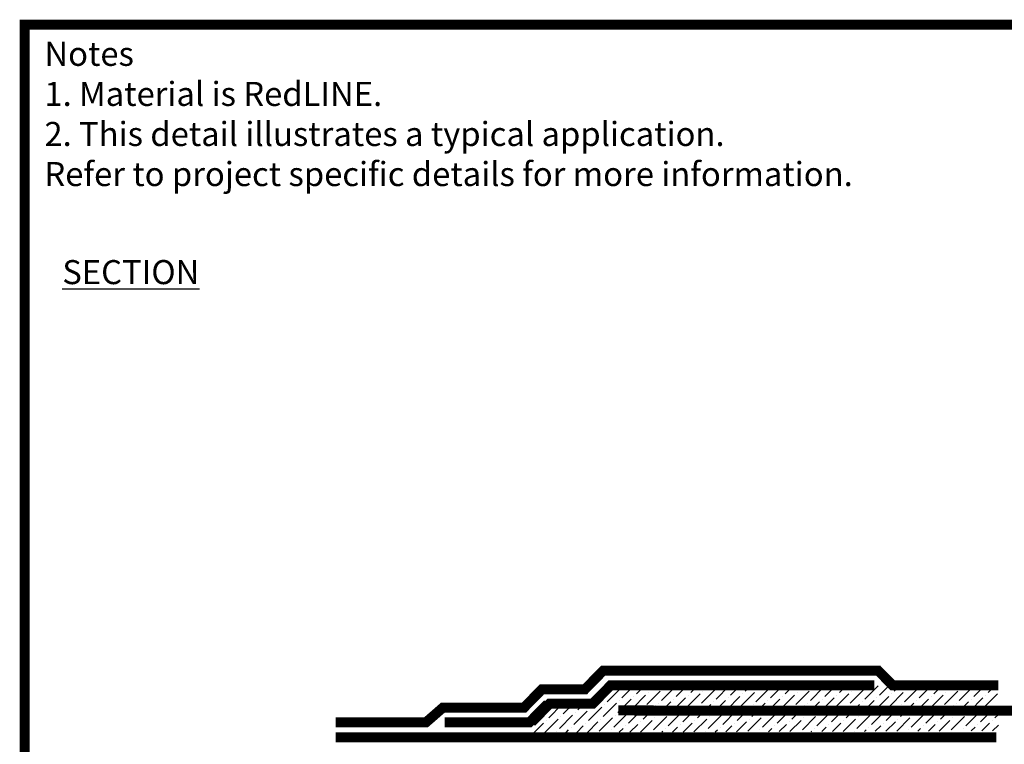
# Paper-space layout 'Layout1' of a CAD drawing. Extents: x -0.7 to 9.4, y 1.7 to 9.
# Drawn here: x -0.7 to 4.3, y 5.4 to 9 of the extents above; entities that cross this region are included whole.
import ezdxf

# ---------------------------------------------------------------- set-up
doc = ezdxf.new("R2010")
doc.units = 0
doc.header["$MEASUREMENT"] = 0
doc.linetypes.add('PHANTOM2', pattern=[1.25, 0.625, -0.125, 0.125, -0.125, 0.125, -0.125])
doc.layers.get('0').update_dxf_attribs({"linetype": 'CONTINUOUS'})
doc.styles.add('ADESK1', font='arial.ttf', dxfattribs={"height": 0.12})

psp = doc.layouts.get("Layout1")

# ---------------------------------------------------------------- hatches: boundary and pattern name
at = {"linetype": 'CONTINUOUS', "ltscale": 0.1}
h = psp.add_hatch(dxfattribs=at)
h.set_pattern_fill('ANSI36', color=256, scale=0.3, style=0)
h.paths.add_polyline_path([(4.2267, 5.6979), (2.2917, 5.6979), (2.2014, 5.6056), (1.9866, 5.6056), (1.8963, 5.462), (4.2267, 5.4705)])

# ---------------------------------------------------------------- linework, layer by layer
psp.add_line((0.9188, 5.438), (3.9367, 5.438), dxfattribs=at)
at = {"linetype": 'CONTINUOUS', "ltscale": 0.1, "const_width": 0.05}
psp.add_lwpolyline([(-0.6334, 1.7551), (9.3666, 1.7551), (9.3666, 8.9951), (-0.6334, 8.9951), (-0.6334, 1.7551), (9.3666, 1.7551)], dxfattribs=at)
at = {"linetype": 'PHANTOM2', "ltscale": 0.1}
for points in [[(1.463, 5.5857, 0.05, 0.05, 0), (1.8581, 5.5857, 0.05, 0.05, 0), (1.9484, 5.6781, 0.05, 0.05, 0), (2.1632, 5.6781, 0.05, 0.05, 0), (2.2535, 5.7704, 0.05, 0.05, 0), (3.4696, 5.7704, 0, 0, 0)], [(3.6076, 5.6979, 0.05, 0.05, 0), (2.2917, 5.6979, 0.05, 0.05, 0), (2.2014, 5.6056, 0.05, 0.05, 0), (1.9866, 5.6056, 0.05, 0.05, 0), (1.8963, 5.5132, 0, 0, 0)]]:
    psp.add_lwpolyline(points, format="xyseb", dxfattribs=at)
at = {"linetype": 'PHANTOM2', "ltscale": 0.1, "const_width": 0.05}
for points in [[(3.4696, 5.7704), (3.6274, 5.7704), (3.6983, 5.6979), (4.2267, 5.6979)], [(1.6507, 5.5857), (1.4532, 5.5857), (1.37, 5.5132), (0.9193, 5.5132)], [(1.9768, 5.6056), (1.8865, 5.5132), (1.4631, 5.5132)], [(0.9188, 5.438), (4.2169, 5.438)]]:
    psp.add_lwpolyline(points, dxfattribs=at)
at = {"linetype": 'CONTINUOUS', "ltscale": 0.1, "const_width": 0.05}
psp.add_lwpolyline([(2.0671, 5.6226), (2.0671, 5.6226)], close=True, dxfattribs=at)
at = {"color": 1, "linetype": 'CONTINUOUS', "ltscale": 0.1}
psp.add_lwpolyline([(2.3304, 5.5722, 0.05, 0.05, 0), (4.2267, 5.5705, 0.05, 0.05, 0)], format="xyseb", dxfattribs=at)
at = {"color": 1, "linetype": 'CONTINUOUS', "ltscale": 0.1, "const_width": 0.05}
psp.add_lwpolyline([(4.2267, 5.5705), (5.1081, 5.5705)], dxfattribs=at)

# ---------------------------------------------------------------- texts
at = {"color": 7, "linetype": 'CONTINUOUS', "ltscale": 0.1, "insert": (-0.535, 8.9097), "char_height": 0.12, "width": 6.160901, "attachment_point": 1, "style": 'ADESK1'}
psp.add_mtext('Notes\\P1. Material is RedLINE.\\P2. This detail illustrates a typical application.\\P    Refer to project specific details for more information.', dxfattribs=at)
at = {"linetype": 'CONTINUOUS', "ltscale": 0.1, "insert": (-0.4459, 7.8202), "char_height": 0.12, "attachment_point": 1, "style": 'ADESK1'}
psp.add_mtext_dynamic_manual_height_columns('{\\LSECTION}', width=2.228041, gutter_width=0.6, heights=[0], dxfattribs=at)

doc.saveas('drawing.dxf')
